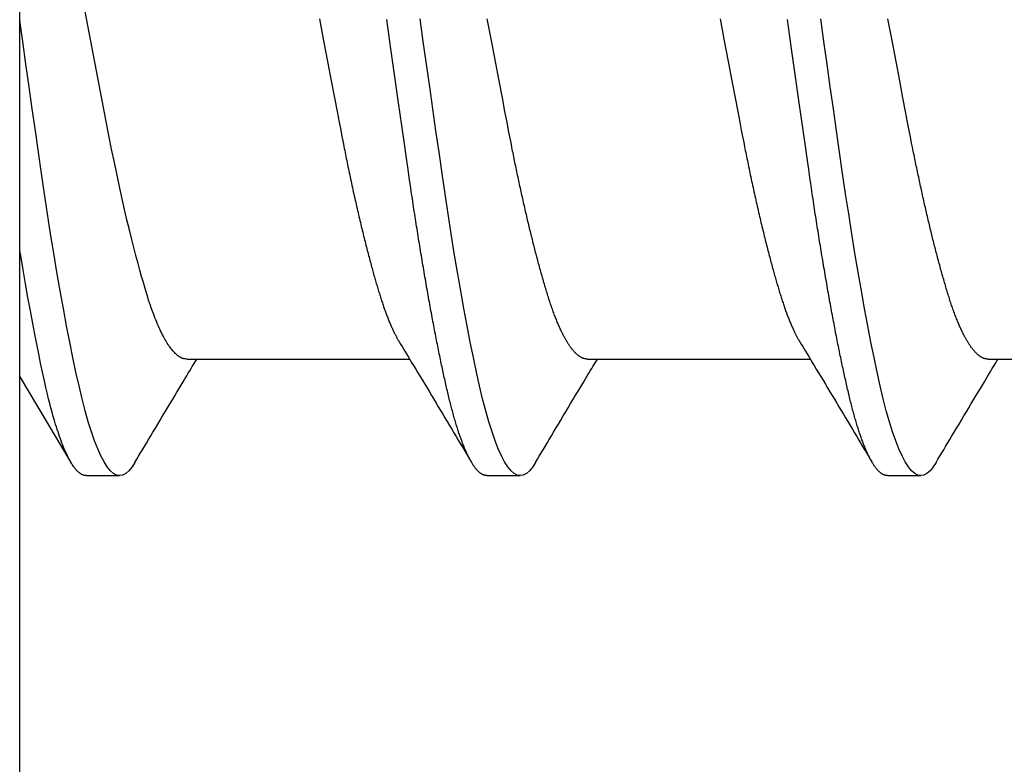
# Model space of a CAD drawing. Extents: x 0.62 to 10.38, y 0.63 to 7.88.
# Drawn here: x 5.46 to 5.67, y 4.49 to 4.65 of the extents above; entities that cross this region are included whole.
import ezdxf

# ---------------------------------------------------------------- set-up
doc = ezdxf.new("R2010")
doc.units = 0
doc.header["$MEASUREMENT"] = 0
doc.layers.add('1-OBJECT', color=7, linetype='Continuous')

msp = doc.modelspace()

# ---------------------------------------------------------------- linework, layer by layer
at = {"color": 7, "linetype": 'Continuous'}
msp.add_line((5.46121, 4.44227), (5.46121, 5.13446), dxfattribs=at)
at = {"layer": '1-OBJECT', "color": 7, "linetype": 'Continuous'}
for p, q in [((5.46183, 4.64199), (5.46121, 4.64638)), ((5.54517, 4.64199), (5.5445, 4.64672)), ((5.6285, 4.64199), (5.62783, 4.64672)), ((5.4625, 4.63728), (5.46183, 4.64199)), ((5.54584, 4.63728), (5.54517, 4.64199)), ((5.62917, 4.63728), (5.6285, 4.64199)), ((5.46317, 4.63261), (5.4625, 4.63728)), ((5.5465, 4.63261), (5.54584, 4.63728)), ((5.62983, 4.63261), (5.62917, 4.63728)), ((5.46382, 4.62799), (5.46317, 4.63261)), ((5.54715, 4.62799), (5.5465, 4.63261)), ((5.63049, 4.62799), (5.62983, 4.63261)), ((5.46447, 4.62343), (5.46382, 4.62799)), ((5.5478, 4.62343), (5.54715, 4.62799)), ((5.63113, 4.62343), (5.63049, 4.62799)), ((5.4651, 4.61896), (5.46447, 4.62343)), ((5.54844, 4.61896), (5.5478, 4.62343)), ((5.63177, 4.61896), (5.63113, 4.62343)), ((5.46573, 4.61458), (5.4651, 4.61896)), ((5.54906, 4.61458), (5.54844, 4.61896)), ((5.6324, 4.61458), (5.63177, 4.61896)), ((5.46635, 4.61033), (5.46573, 4.61458)), ((5.54969, 4.61033), (5.54906, 4.61458)), ((5.63302, 4.61033), (5.6324, 4.61458)), ((5.46699, 4.60614), (5.46635, 4.61033)), ((5.55032, 4.60614), (5.54969, 4.61033)), ((5.63366, 4.60614), (5.63302, 4.61033)), ((5.46763, 4.60203), (5.46699, 4.60614)), ((5.55097, 4.60203), (5.55032, 4.60614)), ((5.6343, 4.60203), (5.63366, 4.60614)), ((5.46829, 4.598), (5.46763, 4.60203)), ((5.55162, 4.598), (5.55097, 4.60203)), ((5.63495, 4.598), (5.6343, 4.60203)), ((5.46895, 4.59402), (5.46829, 4.598)), ((5.55229, 4.59402), (5.55162, 4.598)), ((5.63562, 4.59402), (5.63495, 4.598)), ((5.46962, 4.59016), (5.46895, 4.59402)), ((5.55296, 4.59016), (5.55229, 4.59402)), ((5.63629, 4.59016), (5.63562, 4.59402)), ((5.47029, 4.58644), (5.46962, 4.59016)), ((5.55362, 4.58644), (5.55296, 4.59016)), ((5.63696, 4.58644), (5.63629, 4.59016)), ((5.47096, 4.58288), (5.47029, 4.58644)), ((5.55429, 4.58288), (5.55362, 4.58644)), ((5.63762, 4.58288), (5.63696, 4.58644)), ((5.47162, 4.57948), (5.47096, 4.58288)), ((5.55495, 4.57948), (5.55429, 4.58288)), ((5.63829, 4.57948), (5.63762, 4.58288)), ((5.47227, 4.57625), (5.47162, 4.57948)), ((5.55561, 4.57625), (5.55495, 4.57948)), ((5.63894, 4.57625), (5.63829, 4.57948)), ((5.47292, 4.57321), (5.47227, 4.57625)), ((5.49598, 4.57594), (5.54233, 4.57594)), ((5.55625, 4.57321), (5.55561, 4.57625)), ((5.57932, 4.57594), (5.62567, 4.57594)), ((5.63958, 4.57321), (5.63894, 4.57625)), ((5.66265, 4.57594), (5.709, 4.57594)), ((5.47355, 4.57036), (5.47292, 4.57321)), ((5.55688, 4.57036), (5.55625, 4.57321)), ((5.64022, 4.57036), (5.63958, 4.57321)), ((5.47418, 4.5677), (5.47355, 4.57036)), ((5.55751, 4.5677), (5.55688, 4.57036)), ((5.64084, 4.5677), (5.64022, 4.57036)), ((5.47482, 4.56521), (5.47418, 4.5677)), ((5.55815, 4.56521), (5.55751, 4.5677)), ((5.64148, 4.56521), (5.64084, 4.5677)), ((5.47547, 4.5629), (5.47482, 4.56521)), ((5.5588, 4.5629), (5.55815, 4.56521)), ((5.64213, 4.5629), (5.64148, 4.56521)), ((5.47613, 4.56079), (5.47547, 4.5629)), ((5.55946, 4.56079), (5.5588, 4.5629)), ((5.64279, 4.56079), (5.64213, 4.5629)), ((5.47678, 4.55893), (5.47613, 4.56079)), ((5.56011, 4.55893), (5.55946, 4.56079)), ((5.64345, 4.55893), (5.64279, 4.56079)), ((5.47744, 4.55726), (5.47678, 4.55893)), ((5.47809, 4.55581), (5.47744, 4.55726)), ((5.56077, 4.55726), (5.56011, 4.55893)), ((5.56143, 4.55581), (5.56077, 4.55726)), ((5.6441, 4.55726), (5.64345, 4.55893)), ((5.64476, 4.55581), (5.6441, 4.55726)), ((5.47875, 4.55457), (5.47809, 4.55581)), ((5.56208, 4.55457), (5.56143, 4.55581)), ((5.64542, 4.55457), (5.64476, 4.55581)), ((5.47942, 4.55354), (5.47875, 4.55457)), ((5.48008, 4.55274), (5.47942, 4.55354)), ((5.48458, 4.55355), (5.48392, 4.55274)), ((5.48517, 4.55446), (5.48458, 4.55355)), ((5.56275, 4.55354), (5.56208, 4.55457)), ((5.56341, 4.55274), (5.56275, 4.55354)), ((5.56792, 4.55355), (5.56725, 4.55274)), ((5.5685, 4.55446), (5.56792, 4.55355)), ((5.64608, 4.55354), (5.64542, 4.55457)), ((5.64674, 4.55274), (5.64608, 4.55354)), ((5.65125, 4.55355), (5.65059, 4.55274)), ((5.65184, 4.55446), (5.65125, 4.55355)), ((5.47505, 4.55172), (5.482, 4.55172)), ((5.48073, 4.55217), (5.48008, 4.55274)), ((5.48137, 4.55183), (5.48073, 4.55217)), ((5.482, 4.55172), (5.48137, 4.55183)), ((5.48263, 4.55183), (5.482, 4.55172)), ((5.48327, 4.55217), (5.48263, 4.55183)), ((5.48392, 4.55274), (5.48327, 4.55217)), ((5.55839, 4.55172), (5.56533, 4.55172)), ((5.56406, 4.55217), (5.56341, 4.55274)), ((5.5647, 4.55183), (5.56406, 4.55217)), ((5.56533, 4.55172), (5.5647, 4.55183)), ((5.56596, 4.55183), (5.56533, 4.55172)), ((5.5666, 4.55217), (5.56596, 4.55183)), ((5.56725, 4.55274), (5.5666, 4.55217)), ((5.64172, 4.55172), (5.64866, 4.55172)), ((5.64739, 4.55217), (5.64674, 4.55274)), ((5.64803, 4.55183), (5.64739, 4.55217)), ((5.64866, 4.55172), (5.64803, 4.55183)), ((5.64929, 4.55183), (5.64866, 4.55172)), ((5.64993, 4.55217), (5.64929, 4.55183)), ((5.65059, 4.55274), (5.64993, 4.55217))]:
    msp.add_line(p, q, dxfattribs=at)
for points in [[(5.49598, 4.57594), (5.49565, 4.57597), (5.49556, 4.57598), (5.49544, 4.576), (5.49538, 4.57601), (5.49532, 4.57603), (5.49525, 4.57605), (5.49518, 4.57607), (5.4951, 4.5761), (5.49503, 4.57613), (5.49495, 4.57616), (5.49487, 4.5762), (5.49479, 4.57624), (5.49471, 4.57628), (5.49463, 4.57632), (5.49455, 4.57637), (5.49447, 4.57642), (5.49439, 4.57647), (5.49431, 4.57653), (5.49422, 4.57658), (5.49414, 4.57664), (5.49406, 4.57671), (5.49398, 4.57677), (5.4939, 4.57684), (5.49373, 4.57698), (5.49357, 4.57714), (5.4934, 4.5773), (5.49324, 4.57748), (5.49307, 4.57766), (5.49291, 4.57786), (5.49274, 4.57806), (5.49258, 4.57828), (5.49241, 4.57851), (5.49225, 4.57874), (5.49208, 4.57899), (5.49192, 4.57925), (5.49175, 4.57951), (5.49159, 4.57979), (5.49142, 4.58007), (5.49126, 4.58037), (5.49109, 4.58067), (5.49093, 4.58099), (5.49076, 4.58133), (5.49059, 4.58167), (5.49042, 4.58204), (5.49024, 4.58242), (5.49007, 4.58281), (5.48989, 4.58322), (5.48971, 4.58365), (5.48953, 4.5841), (5.48934, 4.58456), (5.48915, 4.58505), (5.48897, 4.58555), (5.48878, 4.58606), (5.48859, 4.58659), (5.4884, 4.58713), (5.48822, 4.58768), (5.48803, 4.58824), (5.48785, 4.58882), (5.48757, 4.5897), (5.4873, 4.59061), (5.48693, 4.59187), (5.48656, 4.59316), (5.48619, 4.59448), (5.48583, 4.5958), (5.48538, 4.59747), (5.48495, 4.59914), (5.48453, 4.6008), (5.48403, 4.60284), (5.48353, 4.60494), (5.48302, 4.60709), (5.48253, 4.60929), (5.48203, 4.61152), (5.48146, 4.61418), (5.4809, 4.61687), (5.48034, 4.61963), (5.47984, 4.62213), (5.47069, 4.67011)], [(5.52357, 4.64671), (5.52443, 4.64217), (5.52526, 4.63782), (5.52603, 4.63381), (5.52669, 4.63032), (5.52724, 4.62748), (5.52766, 4.62525), (5.52799, 4.62354), (5.52824, 4.62226), (5.52842, 4.62133), (5.52855, 4.62065), (5.52865, 4.62015), (5.52873, 4.61973), (5.52881, 4.61932), (5.5289, 4.61891), (5.52898, 4.6185), (5.52906, 4.61809), (5.52915, 4.61767), (5.52923, 4.61725), (5.52932, 4.61683), (5.52941, 4.61641), (5.5295, 4.61598), (5.52959, 4.61556), (5.52967, 4.61513), (5.52977, 4.6147), (5.52986, 4.61427), (5.52995, 4.61384), (5.53004, 4.6134), (5.53014, 4.61296), (5.53023, 4.61253), (5.53032, 4.61209), (5.53042, 4.61165), (5.53052, 4.61121), (5.53061, 4.61077), (5.53071, 4.61033), (5.53081, 4.60989), (5.5309, 4.60945), (5.531, 4.60902), (5.5311, 4.60859), (5.5312, 4.60815), (5.53129, 4.60773), (5.53139, 4.6073), (5.53149, 4.60687), (5.53159, 4.60645), (5.53169, 4.60603), (5.53178, 4.60561), (5.53188, 4.60519), (5.53198, 4.60478), (5.53208, 4.60437), (5.53217, 4.60396), (5.53227, 4.60355), (5.53237, 4.60314), (5.53247, 4.60274), (5.53257, 4.60234), (5.53266, 4.60194), (5.53276, 4.60155), (5.53286, 4.60115), (5.53295, 4.60077), (5.53305, 4.60038), (5.53315, 4.6), (5.53324, 4.59963), (5.53333, 4.59925), (5.53343, 4.59889), (5.53352, 4.59853), (5.53361, 4.59817), (5.53371, 4.59782), (5.5338, 4.59747), (5.53389, 4.59713), (5.53398, 4.59679), (5.53407, 4.59646), (5.53415, 4.59613), (5.53424, 4.59581), (5.53433, 4.59549), (5.53441, 4.59517), (5.5345, 4.59486), (5.53458, 4.59455), (5.53467, 4.59425), (5.53475, 4.59395), (5.53483, 4.59366), (5.53491, 4.59337), (5.53499, 4.59308), (5.53508, 4.5928), (5.53516, 4.59252), (5.53524, 4.59224), (5.53532, 4.59197), (5.53539, 4.59169), (5.53547, 4.59142), (5.53555, 4.59116), (5.53563, 4.59089), (5.53571, 4.59062), (5.53579, 4.59036), (5.53587, 4.5901), (5.53595, 4.58985), (5.53603, 4.58959), (5.5361, 4.58934), (5.53618, 4.58908), (5.53626, 4.58884), (5.53634, 4.58859), (5.53642, 4.58834), (5.5365, 4.5881), (5.53658, 4.58786), (5.53665, 4.58762), (5.53673, 4.58739), (5.53681, 4.58715), (5.53689, 4.58692), (5.53697, 4.58669), (5.53705, 4.58647), (5.53713, 4.58624), (5.53721, 4.58602), (5.53729, 4.5858), (5.53737, 4.58558), (5.53745, 4.58537), (5.53753, 4.58516), (5.53761, 4.58494), (5.53769, 4.58474), (5.53777, 4.58453), (5.53785, 4.58433), (5.53793, 4.58412), (5.53801, 4.58393), (5.53809, 4.58373), (5.53817, 4.58353), (5.53825, 4.58334), (5.53834, 4.58315), (5.53842, 4.58296), (5.5385, 4.58278), (5.53858, 4.5826), (5.53866, 4.58242), (5.53874, 4.58224), (5.53882, 4.58207), (5.5389, 4.5819), (5.53898, 4.58173), (5.53906, 4.58157), (5.53913, 4.58141), (5.53921, 4.58126), (5.53928, 4.58111), (5.53935, 4.58097), (5.53942, 4.58083), (5.53949, 4.5807), (5.53956, 4.58057), (5.53963, 4.58045), (5.53969, 4.58033), (5.53976, 4.58022), (5.53982, 4.58011), (5.53988, 4.58001), (5.53994, 4.57991), (5.54, 4.57981), (5.54006, 4.57972), (5.54011, 4.57963), (5.54017, 4.57953)], [(5.55839, 4.55172), (5.55831, 4.55173), (5.55823, 4.55174), (5.55815, 4.55175), (5.55807, 4.55176), (5.55799, 4.55177), (5.55791, 4.55179), (5.55783, 4.55181), (5.55775, 4.55183), (5.55768, 4.55186), (5.5576, 4.55189), (5.55752, 4.55193), (5.55744, 4.55197), (5.55736, 4.55201), (5.55728, 4.55206), (5.55719, 4.55212), (5.55711, 4.55217), (5.55703, 4.55223), (5.55695, 4.55229), (5.55687, 4.55236), (5.55679, 4.55243), (5.55671, 4.5525), (5.55663, 4.55258), (5.55655, 4.55266), (5.55646, 4.55274), (5.55638, 4.55283), (5.5563, 4.55292), (5.55622, 4.55301), (5.55613, 4.55311), (5.55605, 4.55321), (5.55597, 4.55332), (5.55589, 4.55343), (5.5558, 4.55354), (5.55572, 4.55366), (5.55564, 4.55378), (5.55556, 4.5539), (5.55547, 4.55403), (5.55539, 4.55416), (5.55531, 4.55429), (5.55523, 4.55443), (5.55514, 4.55457), (5.55506, 4.55471), (5.55498, 4.55486), (5.5549, 4.55501), (5.55481, 4.55516), (5.55473, 4.55532), (5.55465, 4.55548), (5.55457, 4.55564), (5.55448, 4.55581), (5.5544, 4.55598), (5.55432, 4.55615), (5.55424, 4.55633), (5.55415, 4.55651), (5.55407, 4.55669), (5.55399, 4.55688), (5.55391, 4.55707), (5.55383, 4.55726), (5.55374, 4.55746), (5.55366, 4.55766), (5.55358, 4.55786), (5.5535, 4.55807), (5.55342, 4.55828), (5.55333, 4.55849), (5.55325, 4.55871), (5.55317, 4.55893), (5.55309, 4.55915), (5.55301, 4.55938), (5.55292, 4.55961), (5.55284, 4.55984), (5.55276, 4.56008), (5.55268, 4.56032), (5.55259, 4.56056), (5.55251, 4.56081), (5.55243, 4.56106), (5.55235, 4.56131), (5.55227, 4.56157), (5.55218, 4.56183), (5.5521, 4.56209), (5.55202, 4.56236), (5.55194, 4.56263), (5.55186, 4.5629), (5.55178, 4.56318), (5.55169, 4.56346), (5.55161, 4.56374), (5.55153, 4.56403), (5.55145, 4.56432), (5.55137, 4.56461), (5.55129, 4.5649), (5.55121, 4.5652), (5.55113, 4.5655), (5.55105, 4.56581), (5.55097, 4.56611), (5.55089, 4.56642), (5.55081, 4.56674), (5.55073, 4.56705), (5.55065, 4.56737), (5.55057, 4.56769), (5.55049, 4.56801), (5.55041, 4.56834), (5.55033, 4.56867), (5.55025, 4.569), (5.55017, 4.56934), (5.55009, 4.56968), (5.55002, 4.57002), (5.54994, 4.57036), (5.54986, 4.57071), (5.54978, 4.57106), (5.5497, 4.57141), (5.54962, 4.57176), (5.54954, 4.57212), (5.54946, 4.57248), (5.54938, 4.57285), (5.5493, 4.57321), (5.54922, 4.57358), (5.54914, 4.57396), (5.54906, 4.57433), (5.54898, 4.57471), (5.5489, 4.57509), (5.54882, 4.57548), (5.54874, 4.57587), (5.54866, 4.57626), (5.54858, 4.57665), (5.5485, 4.57705), (5.54842, 4.57744), (5.54833, 4.57785), (5.54825, 4.57825), (5.54817, 4.57866), (5.54809, 4.57907), (5.54801, 4.57948), (5.54792, 4.5799), (5.54784, 4.58032), (5.54776, 4.58074), (5.54768, 4.58116), (5.54759, 4.58159), (5.54751, 4.58202), (5.54743, 4.58245), (5.54735, 4.58288), (5.54726, 4.58332), (5.54718, 4.58376), (5.5471, 4.5842), (5.54701, 4.58464), (5.54693, 4.58509), (5.54685, 4.58554), (5.54676, 4.58599), (5.54668, 4.58644), (5.5466, 4.5869), (5.54651, 4.58736), (5.54643, 4.58782), (5.54635, 4.58828), (5.54626, 4.58875), (5.54618, 4.58922), (5.5461, 4.58969), (5.54601, 4.59016), (5.54593, 4.59064), (5.54584, 4.59111), (5.54576, 4.59159), (5.54568, 4.59207), (5.54559, 4.59255), (5.54551, 4.59304), (5.54543, 4.59353), (5.54534, 4.59401), (5.54526, 4.5945), (5.54518, 4.59499), (5.54509, 4.59549), (5.54501, 4.59598), (5.54493, 4.59648), (5.54484, 4.59697), (5.54476, 4.59747), (5.54468, 4.59797), (5.5446, 4.59847), (5.54452, 4.59898), (5.54443, 4.59948), (5.54435, 4.59998), (5.54427, 4.60049), (5.54419, 4.601), (5.54411, 4.60151), (5.54403, 4.60201), (5.54394, 4.60253), (5.54386, 4.60304), (5.54378, 4.60355), (5.5437, 4.60406), (5.54362, 4.60458), (5.54354, 4.60509), (5.54346, 4.60561), (5.54338, 4.60613), (5.5433, 4.60665), (5.54322, 4.60717), (5.54314, 4.60769), (5.54306, 4.60821), (5.54298, 4.60874), (5.5429, 4.60926), (5.54282, 4.60979), (5.54274, 4.61032), (5.54266, 4.61087), (5.54256, 4.61154), (5.54243, 4.61244), (5.54225, 4.61369), (5.542, 4.61541), (5.54168, 4.61772), (5.54125, 4.62073), (5.5407, 4.62455), (5.54003, 4.62925), (5.53927, 4.63465), (5.53843, 4.64052), (5.53757, 4.64662)], [(5.57932, 4.57594), (5.57924, 4.57595), (5.57916, 4.57596), (5.57908, 4.57596), (5.579, 4.57597), (5.57892, 4.57598), (5.57884, 4.57599), (5.57876, 4.57601), (5.57869, 4.57603), (5.57861, 4.57605), (5.57853, 4.57607), (5.57845, 4.5761), (5.57837, 4.57613), (5.57829, 4.57616), (5.57821, 4.5762), (5.57813, 4.57624), (5.57804, 4.57628), (5.57796, 4.57632), (5.57788, 4.57637), (5.5778, 4.57642), (5.57772, 4.57647), (5.57764, 4.57653), (5.57756, 4.57658), (5.57748, 4.57664), (5.57739, 4.57671), (5.57731, 4.57677), (5.57723, 4.57684), (5.57715, 4.57691), (5.57707, 4.57698), (5.57698, 4.57706), (5.5769, 4.57714), (5.57682, 4.57722), (5.57674, 4.5773), (5.57665, 4.57739), (5.57657, 4.57748), (5.57649, 4.57757), (5.57641, 4.57766), (5.57632, 4.57776), (5.57624, 4.57786), (5.57616, 4.57796), (5.57607, 4.57806), (5.57599, 4.57817), (5.57591, 4.57828), (5.57583, 4.57839), (5.57574, 4.57851), (5.57566, 4.57862), (5.57558, 4.57874), (5.5755, 4.57887), (5.57541, 4.57899), (5.57533, 4.57912), (5.57525, 4.57925), (5.57517, 4.57938), (5.57509, 4.57951), (5.575, 4.57965), (5.57492, 4.57979), (5.57484, 4.57993), (5.57476, 4.58007), (5.57467, 4.58022), (5.57459, 4.58037), (5.57451, 4.58052), (5.57443, 4.58067), (5.57434, 4.58083), (5.57426, 4.58099), (5.57418, 4.58116), (5.57409, 4.58133), (5.57401, 4.5815), (5.57392, 4.58167), (5.57384, 4.58185), (5.57375, 4.58204), (5.57366, 4.58222), (5.57358, 4.58242), (5.57349, 4.58261), (5.5734, 4.58281), (5.57331, 4.58302), (5.57322, 4.58322), (5.57313, 4.58344), (5.57304, 4.58365), (5.57295, 4.58387), (5.57286, 4.5841), (5.57277, 4.58433), (5.57267, 4.58456), (5.57258, 4.5848), (5.57249, 4.58505), (5.57239, 4.5853), (5.5723, 4.58555), (5.57221, 4.5858), (5.57211, 4.58606), (5.57202, 4.58632), (5.57192, 4.58659), (5.57183, 4.58686), (5.57174, 4.58713), (5.57164, 4.5874), (5.57155, 4.58768), (5.57146, 4.58796), (5.57137, 4.58824), (5.57127, 4.58853), (5.57118, 4.58882), (5.57109, 4.58911), (5.571, 4.58941), (5.57091, 4.5897), (5.57082, 4.59), (5.57072, 4.59031), (5.57063, 4.59061), (5.57054, 4.59092), (5.57045, 4.59124), (5.57035, 4.59155), (5.57026, 4.59187), (5.57017, 4.59219), (5.57008, 4.59251), (5.56998, 4.59284), (5.56989, 4.59316), (5.5698, 4.59349), (5.5697, 4.59382), (5.56961, 4.59415), (5.56952, 4.59448), (5.56943, 4.59481), (5.56934, 4.59514), (5.56925, 4.59547), (5.56916, 4.5958), (5.56907, 4.59613), (5.56898, 4.59647), (5.56889, 4.5968), (5.5688, 4.59713), (5.56871, 4.59747), (5.56863, 4.5978), (5.56854, 4.59814), (5.56845, 4.59847), (5.56837, 4.5988), (5.56828, 4.59914), (5.5682, 4.59947), (5.56811, 4.5998), (5.56803, 4.60014), (5.56794, 4.60047), (5.56786, 4.6008), (5.56778, 4.60114), (5.56769, 4.60148), (5.56761, 4.60181), (5.56753, 4.60215), (5.56744, 4.6025), (5.56736, 4.60284), (5.56728, 4.60318), (5.56719, 4.60353), (5.56711, 4.60388), (5.56703, 4.60423), (5.56694, 4.60458), (5.56686, 4.60494), (5.56677, 4.60529), (5.56669, 4.60565), (5.56661, 4.60601), (5.56652, 4.60637), (5.56644, 4.60673), (5.56636, 4.60709), (5.56627, 4.60745), (5.56619, 4.60782), (5.56611, 4.60818), (5.56602, 4.60855), (5.56594, 4.60892), (5.56586, 4.60929), (5.56578, 4.60966), (5.56569, 4.61003), (5.56561, 4.6104), (5.56553, 4.61078), (5.56545, 4.61115), (5.56536, 4.61152), (5.56528, 4.6119), (5.5652, 4.61228), (5.56512, 4.61266), (5.56504, 4.61303), (5.56496, 4.61341), (5.56487, 4.61379), (5.56479, 4.61418), (5.56471, 4.61456), (5.56463, 4.61494), (5.56455, 4.61532), (5.56447, 4.61571), (5.56439, 4.61609), (5.56431, 4.61648), (5.56423, 4.61687), (5.56415, 4.61725), (5.56407, 4.61764), (5.56399, 4.61804), (5.56391, 4.61843), (5.56383, 4.61883), (5.56375, 4.61923), (5.56367, 4.61963), (5.56358, 4.62005), (5.56348, 4.62056), (5.56335, 4.62125), (5.56317, 4.6222), (5.56292, 4.62349), (5.56258, 4.62522), (5.56215, 4.62747), (5.56161, 4.63032), (5.56094, 4.63382), (5.56018, 4.63784), (5.55934, 4.6422), (5.55848, 4.64673)], [(5.6069, 4.64671), (5.60777, 4.64217), (5.6086, 4.63782), (5.60936, 4.63381), (5.61003, 4.63032), (5.61057, 4.62748), (5.611, 4.62525), (5.61132, 4.62354), (5.61157, 4.62226), (5.61175, 4.62133), (5.61188, 4.62065), (5.61198, 4.62015), (5.61207, 4.61973), (5.61215, 4.61932), (5.61223, 4.61891), (5.61231, 4.6185), (5.6124, 4.61809), (5.61248, 4.61767), (5.61257, 4.61725), (5.61265, 4.61683), (5.61274, 4.61641), (5.61283, 4.61598), (5.61292, 4.61556), (5.61301, 4.61513), (5.6131, 4.6147), (5.61319, 4.61427), (5.61328, 4.61384), (5.61337, 4.6134), (5.61347, 4.61296), (5.61356, 4.61253), (5.61366, 4.61209), (5.61375, 4.61165), (5.61385, 4.61121), (5.61395, 4.61077), (5.61404, 4.61033), (5.61414, 4.60989), (5.61424, 4.60945), (5.61434, 4.60902), (5.61443, 4.60859), (5.61453, 4.60815), (5.61463, 4.60773), (5.61473, 4.6073), (5.61482, 4.60687), (5.61492, 4.60645), (5.61502, 4.60603), (5.61512, 4.60561), (5.61521, 4.60519), (5.61531, 4.60478), (5.61541, 4.60437), (5.61551, 4.60396), (5.61561, 4.60355), (5.6157, 4.60314), (5.6158, 4.60274), (5.6159, 4.60234), (5.616, 4.60194), (5.61609, 4.60155), (5.61619, 4.60115), (5.61629, 4.60077), (5.61638, 4.60038), (5.61648, 4.6), (5.61657, 4.59963), (5.61667, 4.59925), (5.61676, 4.59889), (5.61686, 4.59853), (5.61695, 4.59817), (5.61704, 4.59782), (5.61713, 4.59747), (5.61722, 4.59713), (5.61731, 4.59679), (5.6174, 4.59646), (5.61749, 4.59613), (5.61757, 4.59581), (5.61766, 4.59549), (5.61775, 4.59517), (5.61783, 4.59486), (5.61792, 4.59455), (5.618, 4.59425), (5.61808, 4.59395), (5.61816, 4.59366), (5.61825, 4.59337), (5.61833, 4.59308), (5.61841, 4.5928), (5.61849, 4.59252), (5.61857, 4.59224), (5.61865, 4.59197), (5.61873, 4.59169), (5.61881, 4.59142), (5.61889, 4.59116), (5.61897, 4.59089), (5.61904, 4.59062), (5.61912, 4.59036), (5.6192, 4.5901), (5.61928, 4.58985), (5.61936, 4.58959), (5.61944, 4.58934), (5.61952, 4.58908), (5.61959, 4.58884), (5.61967, 4.58859), (5.61975, 4.58834), (5.61983, 4.5881), (5.61991, 4.58786), (5.61999, 4.58762), (5.62007, 4.58739), (5.62015, 4.58715), (5.62023, 4.58692), (5.6203, 4.58669), (5.62038, 4.58647), (5.62046, 4.58624), (5.62054, 4.58602), (5.62062, 4.5858), (5.6207, 4.58558), (5.62078, 4.58537), (5.62086, 4.58516), (5.62094, 4.58494), (5.62102, 4.58474), (5.6211, 4.58453), (5.62118, 4.58433), (5.62127, 4.58412), (5.62135, 4.58393), (5.62143, 4.58373), (5.62151, 4.58353), (5.62159, 4.58334), (5.62167, 4.58315), (5.62175, 4.58296), (5.62183, 4.58278), (5.62191, 4.5826), (5.62199, 4.58242), (5.62207, 4.58224), (5.62215, 4.58207), (5.62223, 4.5819), (5.62231, 4.58173), (5.62239, 4.58157), (5.62247, 4.58141), (5.62254, 4.58126), (5.62262, 4.58111), (5.62269, 4.58097), (5.62276, 4.58083), (5.62283, 4.5807), (5.62289, 4.58057), (5.62296, 4.58045), (5.62303, 4.58033), (5.62309, 4.58022), (5.62315, 4.58011), (5.62321, 4.58001), (5.62327, 4.57991), (5.62333, 4.57981), (5.62339, 4.57972), (5.62345, 4.57963), (5.6235, 4.57953)], [(5.64172, 4.55172), (5.64164, 4.55173), (5.64156, 4.55174), (5.64148, 4.55175), (5.6414, 4.55176), (5.64133, 4.55177), (5.64125, 4.55179), (5.64117, 4.55181), (5.64109, 4.55183), (5.64101, 4.55186), (5.64093, 4.55189), (5.64085, 4.55193), (5.64077, 4.55197), (5.64069, 4.55201), (5.64061, 4.55206), (5.64053, 4.55212), (5.64045, 4.55217), (5.64037, 4.55223), (5.64029, 4.55229), (5.6402, 4.55236), (5.64012, 4.55243), (5.64004, 4.5525), (5.63996, 4.55258), (5.63988, 4.55266), (5.6398, 4.55274), (5.63971, 4.55283), (5.63963, 4.55292), (5.63955, 4.55301), (5.63947, 4.55311), (5.63939, 4.55321), (5.6393, 4.55332), (5.63922, 4.55343), (5.63914, 4.55354), (5.63906, 4.55366), (5.63897, 4.55378), (5.63889, 4.5539), (5.63881, 4.55403), (5.63873, 4.55416), (5.63864, 4.55429), (5.63856, 4.55443), (5.63848, 4.55457), (5.63839, 4.55471), (5.63831, 4.55486), (5.63823, 4.55501), (5.63815, 4.55516), (5.63806, 4.55532), (5.63798, 4.55548), (5.6379, 4.55564), (5.63782, 4.55581), (5.63773, 4.55598), (5.63765, 4.55615), (5.63757, 4.55633), (5.63749, 4.55651), (5.63741, 4.55669), (5.63732, 4.55688), (5.63724, 4.55707), (5.63716, 4.55726), (5.63708, 4.55746), (5.63699, 4.55766), (5.63691, 4.55786), (5.63683, 4.55807), (5.63675, 4.55828), (5.63667, 4.55849), (5.63658, 4.55871), (5.6365, 4.55893), (5.63642, 4.55915), (5.63634, 4.55938), (5.63626, 4.55961), (5.63617, 4.55984), (5.63609, 4.56008), (5.63601, 4.56032), (5.63593, 4.56056), (5.63585, 4.56081), (5.63576, 4.56106), (5.63568, 4.56131), (5.6356, 4.56157), (5.63552, 4.56183), (5.63544, 4.56209), (5.63535, 4.56236), (5.63527, 4.56263), (5.63519, 4.5629), (5.63511, 4.56318), (5.63503, 4.56346), (5.63495, 4.56374), (5.63487, 4.56403), (5.63478, 4.56432), (5.6347, 4.56461), (5.63462, 4.5649), (5.63454, 4.5652), (5.63446, 4.5655), (5.63438, 4.56581), (5.6343, 4.56611), (5.63422, 4.56642), (5.63414, 4.56674), (5.63406, 4.56705), (5.63398, 4.56737), (5.6339, 4.56769), (5.63382, 4.56801), (5.63374, 4.56834), (5.63366, 4.56867), (5.63359, 4.569), (5.63351, 4.56934), (5.63343, 4.56968), (5.63335, 4.57002), (5.63327, 4.57036), (5.63319, 4.57071), (5.63311, 4.57106), (5.63303, 4.57141), (5.63296, 4.57176), (5.63288, 4.57212), (5.6328, 4.57248), (5.63272, 4.57285), (5.63264, 4.57321), (5.63256, 4.57358), (5.63248, 4.57396), (5.6324, 4.57433), (5.63232, 4.57471), (5.63224, 4.57509), (5.63216, 4.57548), (5.63207, 4.57587), (5.63199, 4.57626), (5.63191, 4.57665), (5.63183, 4.57705), (5.63175, 4.57744), (5.63167, 4.57785), (5.63159, 4.57825), (5.6315, 4.57866), (5.63142, 4.57907), (5.63134, 4.57948), (5.63126, 4.5799), (5.63118, 4.58032), (5.63109, 4.58074), (5.63101, 4.58116), (5.63093, 4.58159), (5.63084, 4.58202), (5.63076, 4.58245), (5.63068, 4.58288), (5.6306, 4.58332), (5.63051, 4.58376), (5.63043, 4.5842), (5.63035, 4.58464), (5.63026, 4.58509), (5.63018, 4.58554), (5.6301, 4.58599), (5.63001, 4.58644), (5.62993, 4.5869), (5.62985, 4.58736), (5.62976, 4.58782), (5.62968, 4.58828), (5.6296, 4.58875), (5.62951, 4.58922), (5.62943, 4.58969), (5.62934, 4.59016), (5.62926, 4.59064), (5.62918, 4.59111), (5.62909, 4.59159), (5.62901, 4.59207), (5.62893, 4.59255), (5.62884, 4.59304), (5.62876, 4.59353), (5.62868, 4.59401), (5.62859, 4.5945), (5.62851, 4.59499), (5.62843, 4.59549), (5.62834, 4.59598), (5.62826, 4.59648), (5.62818, 4.59697), (5.6281, 4.59747), (5.62801, 4.59797), (5.62793, 4.59847), (5.62785, 4.59898), (5.62777, 4.59948), (5.62768, 4.59998), (5.6276, 4.60049), (5.62752, 4.601), (5.62744, 4.60151), (5.62736, 4.60201), (5.62728, 4.60253), (5.6272, 4.60304), (5.62712, 4.60355), (5.62703, 4.60406), (5.62695, 4.60458), (5.62687, 4.60509), (5.62679, 4.60561), (5.62671, 4.60613), (5.62663, 4.60665), (5.62655, 4.60717), (5.62647, 4.60769), (5.62639, 4.60821), (5.62631, 4.60874), (5.62624, 4.60926), (5.62616, 4.60979), (5.62608, 4.61032), (5.626, 4.61087), (5.6259, 4.61154), (5.62577, 4.61244), (5.62558, 4.61369), (5.62534, 4.61541), (5.62501, 4.61772), (5.62458, 4.62073), (5.62404, 4.62455), (5.62337, 4.62925), (5.6226, 4.63465), (5.62177, 4.64052), (5.6209, 4.64662)], [(5.66265, 4.57594), (5.66257, 4.57595), (5.66249, 4.57596), (5.66241, 4.57596), (5.66233, 4.57597), (5.66226, 4.57598), (5.66218, 4.57599), (5.6621, 4.57601), (5.66202, 4.57603), (5.66194, 4.57605), (5.66186, 4.57607), (5.66178, 4.5761), (5.6617, 4.57613), (5.66162, 4.57616), (5.66154, 4.5762), (5.66146, 4.57624), (5.66138, 4.57628), (5.6613, 4.57632), (5.66122, 4.57637), (5.66114, 4.57642), (5.66105, 4.57647), (5.66097, 4.57653), (5.66089, 4.57658), (5.66081, 4.57664), (5.66073, 4.57671), (5.66065, 4.57677), (5.66056, 4.57684), (5.66048, 4.57691), (5.6604, 4.57698), (5.66032, 4.57706), (5.66023, 4.57714), (5.66015, 4.57722), (5.66007, 4.5773), (5.65999, 4.57739), (5.6599, 4.57748), (5.65982, 4.57757), (5.65974, 4.57766), (5.65966, 4.57776), (5.65957, 4.57786), (5.65949, 4.57796), (5.65941, 4.57806), (5.65933, 4.57817), (5.65924, 4.57828), (5.65916, 4.57839), (5.65908, 4.57851), (5.659, 4.57862), (5.65891, 4.57874), (5.65883, 4.57887), (5.65875, 4.57899), (5.65867, 4.57912), (5.65858, 4.57925), (5.6585, 4.57938), (5.65842, 4.57951), (5.65834, 4.57965), (5.65825, 4.57979), (5.65817, 4.57993), (5.65809, 4.58007), (5.65801, 4.58022), (5.65793, 4.58037), (5.65784, 4.58052), (5.65776, 4.58067), (5.65768, 4.58083), (5.65759, 4.58099), (5.65751, 4.58116), (5.65743, 4.58133), (5.65734, 4.5815), (5.65726, 4.58167), (5.65717, 4.58185), (5.65709, 4.58204), (5.657, 4.58222), (5.65691, 4.58242), (5.65682, 4.58261), (5.65673, 4.58281), (5.65665, 4.58302), (5.65656, 4.58322), (5.65647, 4.58344), (5.65637, 4.58365), (5.65628, 4.58387), (5.65619, 4.5841), (5.6561, 4.58433), (5.65601, 4.58456), (5.65591, 4.5848), (5.65582, 4.58505), (5.65573, 4.5853), (5.65563, 4.58555), (5.65554, 4.5858), (5.65545, 4.58606), (5.65535, 4.58632), (5.65526, 4.58659), (5.65516, 4.58686), (5.65507, 4.58713), (5.65498, 4.5874), (5.65489, 4.58768), (5.65479, 4.58796), (5.6547, 4.58824), (5.65461, 4.58853), (5.65452, 4.58882), (5.65442, 4.58911), (5.65433, 4.58941), (5.65424, 4.5897), (5.65415, 4.59), (5.65406, 4.59031), (5.65396, 4.59061), (5.65387, 4.59092), (5.65378, 4.59124), (5.65369, 4.59155), (5.65359, 4.59187), (5.6535, 4.59219), (5.65341, 4.59251), (5.65332, 4.59284), (5.65322, 4.59316), (5.65313, 4.59349), (5.65304, 4.59382), (5.65295, 4.59415), (5.65285, 4.59448), (5.65276, 4.59481), (5.65267, 4.59514), (5.65258, 4.59547), (5.65249, 4.5958), (5.6524, 4.59613), (5.65231, 4.59647), (5.65222, 4.5968), (5.65214, 4.59713), (5.65205, 4.59747), (5.65196, 4.5978), (5.65187, 4.59814), (5.65179, 4.59847), (5.6517, 4.5988), (5.65162, 4.59914), (5.65153, 4.59947), (5.65145, 4.5998), (5.65136, 4.60014), (5.65128, 4.60047), (5.65119, 4.6008), (5.65111, 4.60114), (5.65103, 4.60148), (5.65094, 4.60181), (5.65086, 4.60215), (5.65078, 4.6025), (5.65069, 4.60284), (5.65061, 4.60318), (5.65053, 4.60353), (5.65044, 4.60388), (5.65036, 4.60423), (5.65028, 4.60458), (5.65019, 4.60494), (5.65011, 4.60529), (5.65002, 4.60565), (5.64994, 4.60601), (5.64986, 4.60637), (5.64977, 4.60673), (5.64969, 4.60709), (5.64961, 4.60745), (5.64952, 4.60782), (5.64944, 4.60818), (5.64936, 4.60855), (5.64927, 4.60892), (5.64919, 4.60929), (5.64911, 4.60966), (5.64903, 4.61003), (5.64894, 4.6104), (5.64886, 4.61078), (5.64878, 4.61115), (5.6487, 4.61152), (5.64862, 4.6119), (5.64853, 4.61228), (5.64845, 4.61266), (5.64837, 4.61303), (5.64829, 4.61341), (5.64821, 4.61379), (5.64813, 4.61418), (5.64805, 4.61456), (5.64797, 4.61494), (5.64788, 4.61532), (5.6478, 4.61571), (5.64772, 4.61609), (5.64764, 4.61648), (5.64756, 4.61687), (5.64748, 4.61725), (5.6474, 4.61764), (5.64732, 4.61804), (5.64724, 4.61843), (5.64716, 4.61883), (5.64708, 4.61923), (5.647, 4.61963), (5.64692, 4.62005), (5.64682, 4.62056), (5.64668, 4.62125), (5.6465, 4.6222), (5.64625, 4.62349), (5.64592, 4.62522), (5.64549, 4.62747), (5.64494, 4.63032), (5.64427, 4.63382), (5.64351, 4.63784), (5.64268, 4.6422), (5.64181, 4.64673)], [(5.46126, 4.59847), (5.46121, 4.5988)], [(5.47505, 4.55172), (5.47472, 4.55175), (5.47462, 4.55177), (5.47457, 4.55178), (5.47451, 4.55179), (5.47445, 4.55181), (5.47439, 4.55183), (5.47432, 4.55186), (5.47425, 4.55189), (5.47417, 4.55193), (5.4741, 4.55197), (5.47402, 4.55202), (5.47394, 4.55206), (5.47386, 4.55212), (5.47378, 4.55217), (5.4737, 4.55223), (5.47362, 4.55229), (5.47354, 4.55236), (5.47346, 4.55243), (5.47338, 4.5525), (5.47329, 4.55258), (5.47321, 4.55266), (5.47313, 4.55274), (5.47305, 4.55283), (5.47297, 4.55292), (5.47288, 4.55301), (5.4728, 4.55311), (5.47272, 4.55321), (5.47264, 4.55332), (5.47255, 4.55343), (5.47247, 4.55354), (5.47231, 4.55378), (5.47214, 4.55403), (5.47198, 4.55429), (5.47181, 4.55457), (5.47165, 4.55486), (5.47148, 4.55516), (5.47132, 4.55548), (5.47115, 4.55581), (5.47099, 4.55615), (5.47082, 4.55651), (5.47066, 4.55688), (5.47049, 4.55726), (5.47033, 4.55766), (5.47016, 4.55807), (5.47, 4.55849), (5.46984, 4.55893), (5.46967, 4.55938), (5.46951, 4.55984), (5.46934, 4.56032), (5.46918, 4.56081), (5.46902, 4.56131), (5.46885, 4.56183), (5.46869, 4.56236), (5.46844, 4.56318), (5.4682, 4.56403), (5.46796, 4.5649), (5.46771, 4.56581), (5.46747, 4.56674), (5.46723, 4.56769), (5.467, 4.56867), (5.46668, 4.57002), (5.46637, 4.57141), (5.46597, 4.57321), (5.46557, 4.57509), (5.46516, 4.57705), (5.46476, 4.57907), (5.46434, 4.58116), (5.46393, 4.58332), (5.46343, 4.58599), (5.46293, 4.58875), (5.46243, 4.59159), (5.46193, 4.5945), (5.46143, 4.59747), (5.46126, 4.59847)], [(5.54017, 4.57951), (5.54045, 4.57904), (5.54074, 4.57857), (5.54104, 4.57808), (5.54134, 4.57758), (5.54166, 4.57705), (5.542, 4.57649), (5.54236, 4.5759), (5.54274, 4.57527), (5.54315, 4.57459), (5.54358, 4.57387), (5.54403, 4.57312), (5.5445, 4.57234), (5.54498, 4.57155), (5.54546, 4.57075), (5.54595, 4.56995), (5.54643, 4.56915), (5.5469, 4.56836), (5.54737, 4.56758), (5.54783, 4.56681), (5.54829, 4.56605), (5.54875, 4.56528), (5.54921, 4.56451), (5.54967, 4.56374), (5.55014, 4.56296), (5.55061, 4.56217), (5.55108, 4.56137), (5.55155, 4.56059), (5.552, 4.55983), (5.55244, 4.5591), (5.55285, 4.55841), (5.55323, 4.55778), (5.55357, 4.5572), (5.55387, 4.5567), (5.55413, 4.55626), (5.55436, 4.55588), (5.55457, 4.55554), (5.55475, 4.55523), (5.55491, 4.55496), (5.55506, 4.5547), (5.55521, 4.55445)], [(5.6235, 4.57951), (5.62379, 4.57904), (5.62408, 4.57857), (5.62437, 4.57808), (5.62468, 4.57758), (5.62499, 4.57705), (5.62533, 4.57649), (5.62569, 4.5759), (5.62607, 4.57527), (5.62648, 4.57459), (5.62692, 4.57387), (5.62737, 4.57312), (5.62784, 4.57234), (5.62831, 4.57155), (5.6288, 4.57075), (5.62928, 4.56995), (5.62976, 4.56915), (5.63023, 4.56836), (5.6307, 4.56758), (5.63116, 4.56681), (5.63162, 4.56605), (5.63208, 4.56528), (5.63254, 4.56451), (5.63301, 4.56374), (5.63347, 4.56296), (5.63394, 4.56217), (5.63442, 4.56137), (5.63488, 4.56059), (5.63534, 4.55983), (5.63577, 4.5591), (5.63618, 4.55841), (5.63656, 4.55778), (5.6369, 4.5572), (5.63721, 4.5567), (5.63747, 4.55626), (5.6377, 4.55588), (5.6379, 4.55554), (5.63808, 4.55523), (5.63824, 4.55496), (5.6384, 4.5547), (5.63855, 4.55445)], [(5.48517, 4.55445), (5.48556, 4.5551), (5.48595, 4.55576), (5.48634, 4.55642), (5.48674, 4.55709), (5.48715, 4.55778), (5.48758, 4.55849), (5.48802, 4.55923), (5.48847, 4.55999), (5.48894, 4.56078), (5.48943, 4.56159), (5.48993, 4.56243), (5.49044, 4.56328), (5.49095, 4.56413), (5.49146, 4.56499), (5.49197, 4.56584), (5.49248, 4.56669), (5.49297, 4.56751), (5.49345, 4.56831), (5.49392, 4.56909), (5.49437, 4.56984), (5.4948, 4.57056), (5.49521, 4.57124), (5.49559, 4.57187), (5.49595, 4.57247), (5.49628, 4.57301), (5.49658, 4.57351), (5.49686, 4.57397), (5.49712, 4.5744), (5.49736, 4.57481), (5.4976, 4.5752), (5.49783, 4.57557), (5.49805, 4.57594)], [(5.5685, 4.55445), (5.56889, 4.5551), (5.56928, 4.55576), (5.56967, 4.55642), (5.57008, 4.55709), (5.57049, 4.55778), (5.57091, 4.55849), (5.57135, 4.55923), (5.5718, 4.55999), (5.57227, 4.56078), (5.57276, 4.56159), (5.57326, 4.56243), (5.57377, 4.56328), (5.57428, 4.56413), (5.57479, 4.56499), (5.57531, 4.56584), (5.57581, 4.56669), (5.5763, 4.56751), (5.57679, 4.56831), (5.57725, 4.56909), (5.5777, 4.56984), (5.57814, 4.57056), (5.57854, 4.57124), (5.57893, 4.57187), (5.57928, 4.57247), (5.57961, 4.57301), (5.57991, 4.57351), (5.58019, 4.57397), (5.58045, 4.5744), (5.5807, 4.57481), (5.58093, 4.5752), (5.58116, 4.57557), (5.58138, 4.57594)], [(5.65184, 4.55445), (5.65222, 4.5551), (5.65261, 4.55576), (5.65301, 4.55642), (5.65341, 4.55709), (5.65382, 4.55778), (5.65424, 4.55849), (5.65468, 4.55923), (5.65514, 4.55999), (5.65561, 4.56078), (5.6561, 4.56159), (5.6566, 4.56243), (5.6571, 4.56328), (5.65761, 4.56413), (5.65813, 4.56499), (5.65864, 4.56584), (5.65914, 4.56669), (5.65964, 4.56751), (5.66012, 4.56831), (5.66059, 4.56909), (5.66104, 4.56984), (5.66147, 4.57056), (5.66188, 4.57124), (5.66226, 4.57187), (5.66262, 4.57247), (5.66294, 4.57301), (5.66325, 4.57351), (5.66352, 4.57397), (5.66378, 4.5744), (5.66403, 4.57481), (5.66426, 4.5752), (5.66449, 4.57557), (5.66472, 4.57594)], [(5.46121, 4.57228), (5.47188, 4.55445)]]:
    msp.add_lwpolyline(points, dxfattribs=at)

doc.saveas('drawing.dxf')
